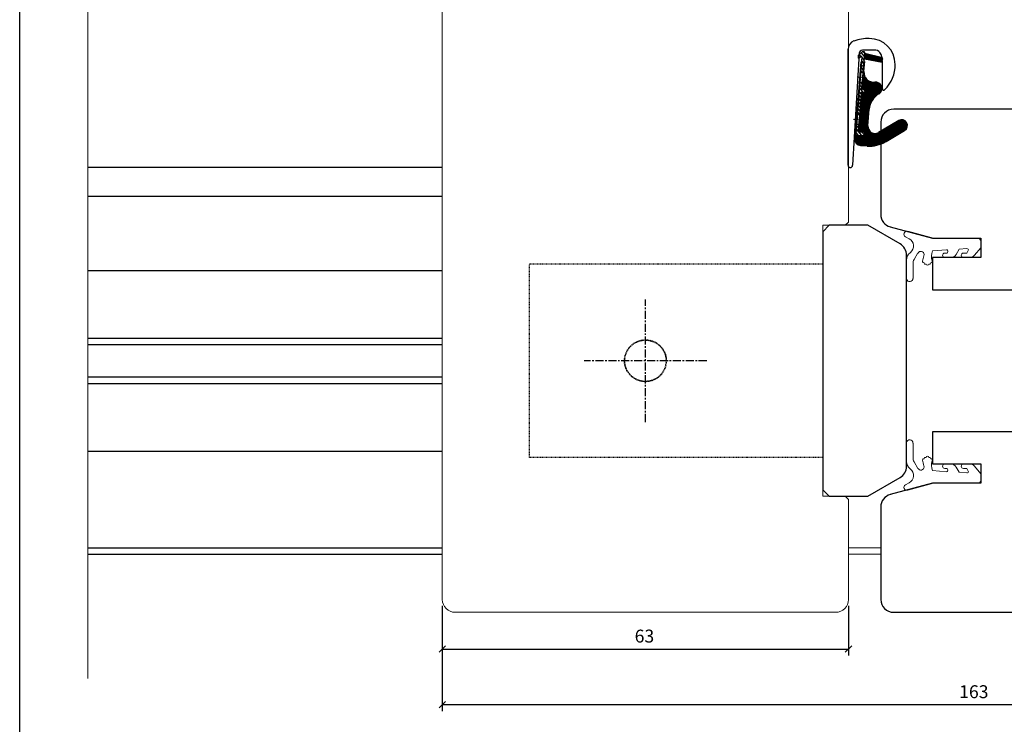
# Model space of a CAD drawing. Units: millimetres. Extents: x 369 to 3061, y 815 to 1614.
# Drawn here: x 1941 to 2094, y 1336 to 1446 of the extents above; entities that cross this region are included whole.
import ezdxf

# ---------------------------------------------------------------- set-up
doc = ezdxf.new("R2010")
doc.units = ezdxf.units.MM
doc.linetypes.add('CENTER', pattern=[2, 1.25, -0.25, 0.25, -0.25])
doc.linetypes.add('HIDDEN', pattern=[0.2, 0.1, -0.1])

msp = doc.modelspace()

# ---------------------------------------------------------------- linework, layer by layer
for p, q in [((1941.16, 1240.54), (1941.16, 1613.89)), ((2071.2, 1440.13), (2071.18, 1439.85)), ((2071.82, 1440.69), (2071.23, 1440.2)), ((2071.36, 1440.3), (2071.62, 1440)), ((2071.65, 1440.55), (2072.19, 1439.91)), ((2071.78, 1434.9), (2072.24, 1440.59)), ((2072.15, 1440.69), (2071.89, 1440.71)), ((2072, 1440.71), (2072.23, 1440.44)), ((2072.19, 1440.01), (2072.61, 1439.52)), ((2072.21, 1440.19), (2072.8, 1439.49)), ((2072.22, 1440.37), (2073, 1439.45)), ((2074.99, 1439.8), (2072.23, 1440.44)), ((2072.35, 1440.41), (2073.19, 1439.42)), ((2072.55, 1440.36), (2073.38, 1439.39)), ((2072.76, 1440.31), (2073.57, 1439.36)), ((2072.96, 1440.27), (2073.76, 1439.32)), ((2073.16, 1440.22), (2073.96, 1439.29)), ((2073.37, 1440.17), (2074.15, 1439.26)), ((2073.57, 1440.13), (2074.34, 1439.23)), ((2073.78, 1440.08), (2074.53, 1439.19)), ((2073.98, 1440.03), (2074.72, 1439.16)), ((2071.62, 1439.16), (2070.66, 1427.27)), ((2071.72, 1439.16), (2070.76, 1427.26)), ((2071.18, 1439.93), (2071.33, 1439.76)), ((2071.34, 1439.76), (2071.62, 1440)), ((2071.78, 1439.91), (2071.35, 1434.54)), ((2071.69, 1438.76), (2072.06, 1438.33)), ((2071.73, 1439.29), (2072.1, 1438.86)), ((2071.78, 1439.81), (2072.14, 1439.38)), ((2072, 1437.64), (2072.13, 1439.21)), ((2072.1, 1437.64), (2072.23, 1439.2)), ((2072.16, 1439.66), (2072.23, 1439.58)), ((2072.16, 1439.6), (2074.93, 1439.13)), ((2072.18, 1439.84), (2072.42, 1439.55)), ((2074.18, 1439.99), (2074.91, 1439.13)), ((2074.39, 1439.94), (2074.94, 1439.29)), ((2074.59, 1439.89), (2074.96, 1439.46)), ((2074.8, 1439.85), (2074.97, 1439.64)), ((2074.93, 1439.13), (2074.99, 1439.8)), ((2071.99, 1437.45), (2071.59, 1437.48)), ((2071.6, 1437.7), (2071.81, 1437.46)), ((2071.65, 1438.23), (2072.01, 1437.8)), ((2072.42, 1436.66), (2071.03, 1436.77)), ((2071.43, 1435.59), (2071.8, 1435.16)), ((2071.86, 1435.95), (2071.47, 1435.98)), ((2071.6, 1435.97), (2071.84, 1435.68)), ((2071.35, 1434.54), (2070.82, 1428)), ((2071.26, 1428.5), (2071.75, 1434.51)), ((2071.3, 1434), (2071.67, 1433.57)), ((2071.35, 1434.53), (2071.72, 1434.1)), ((2071.39, 1435.06), (2071.87, 1434.5)), ((2071.75, 1434.51), (2072.25, 1434.47)), ((2072.28, 1434.86), (2071.78, 1434.9)), ((2072.03, 1434.88), (2072.36, 1434.49)), ((2071.18, 1432.41), (2071.54, 1431.98)), ((2071.22, 1432.94), (2071.59, 1432.51)), ((2071.26, 1433.47), (2071.63, 1433.04)), ((2071.46, 1430.92), (2071.06, 1430.95)), ((2071.09, 1431.36), (2071.46, 1430.92)), ((2071.13, 1431.89), (2071.5, 1431.45)), ((2072.63, 1429.25), (2072.83, 1431.84)), ((2072.72, 1429.24), (2072.93, 1431.83)), ((2071.86, 1430.13), (2070.47, 1430.24)), ((2071.3, 1429.42), (2070.9, 1429.46)), ((2071.25, 1429.43), (2071.33, 1429.34)), ((2077.49, 1430.05), (2074.38, 1428.21)), ((2077.54, 1429.97), (2074.43, 1428.12)), ((2070.83, 1428.18), (2071.22, 1427.73)), ((2070.88, 1428.71), (2071.71, 1427.73)), ((2070.92, 1429.24), (2071.29, 1428.81)), ((2072.01, 1428.23), (2071.51, 1428.23)), ((2071.78, 1428.23), (2072.16, 1427.78)), ((2075.49, 1426.88), (2078.36, 1428.59)), ((2075.54, 1426.8), (2078.41, 1428.5)), ((2071.07, 1427.73), (2072.01, 1427.73)), ((2071.58, 1426.29), (2072.59, 1426.21)), ((2071.58, 1426.19), (2072.58, 1426.11)), ((2066.71, 1413.81), (2065.71, 1412.81)), ((2065.71, 1412.81), (2065.71, 1398.81)), ((2072.71, 1413.81), (2066.71, 1413.81)), ((2077.71, 1410.93), (2072.71, 1413.81)), ((2078.71, 1399.81), (2078.71, 1409.19)), ((2065.71, 1398.81), (2065.71, 1372.81)), ((2078.71, 1376.43), (2078.71, 1399.81)), ((2072.71, 1371.81), (2077.71, 1374.7)), ((2065.71, 1372.81), (2066.71, 1371.81)), ((2066.71, 1371.81), (2072.71, 1371.81)), ((2006.71, 1354.81), (2006.71, 1347.12)), ((2006.71, 1354.81), (2006.71, 1338.5)), ((2069.71, 1354.81), (2069.71, 1347.12)), ((2006.71, 1348.12), (2069.71, 1348.12)), ((2006.71, 1339.5), (2169.71, 1339.5))]:
    msp.add_line(p, q)
at = {"linetype": 'Continuous', "lineweight": 0}
for p, q in [((1951.71, 1554.68), (1951.71, 1343.53)), ((2006.71, 1355.81), (2006.71, 1457.81)), ((2069.71, 1451.81), (2069.71, 1414.31)), ((2069.71, 1414.31), (2069.21, 1413.81)), ((2069.21, 1413.81), (2065.71, 1413.81)), ((2065.71, 1413.81), (2065.71, 1371.81)), ((2078.88, 1412.88), (2082.86, 1411.81)), ((2079.13, 1411.72), (2078.54, 1412.04)), ((2082.86, 1411.81), (2089.71, 1411.81)), ((2090.21, 1411.31), (2090.21, 1410.32)), ((2079.25, 1409.56), (2079.32, 1409.62)), ((2080.48, 1409.52), (2079.88, 1408.49)), ((2084.9, 1410.02), (2082.73, 1409.83)), ((2084.64, 1409.51), (2085, 1409.51)), ((2085, 1409.51), (2085.1, 1409.75)), ((2086.85, 1410.1), (2086.39, 1409.31)), ((2088.08, 1410.21), (2086.85, 1410.1)), ((2087.53, 1409.51), (2088.08, 1409.51)), ((2088.08, 1409.51), (2088.27, 1409.93)), ((2090.21, 1410.32), (2089.24, 1409.17)), ((2078.71, 1405.47), (2078.71, 1408.43)), ((2081.39, 1409.09), (2081.42, 1409.28)), ((2081.45, 1408.01), (2081.39, 1408.01)), ((2081.5, 1407.81), (2081.45, 1408.01)), ((2082.45, 1408.01), (2082.39, 1407.81)), ((2082.51, 1408.01), (2082.45, 1408.01)), ((2085.52, 1408.81), (2084.64, 1408.81)), ((2088.47, 1408.81), (2087.53, 1408.81)), ((2079.71, 1407.86), (2079.71, 1405.58)), ((2081.75, 1407.81), (2081.5, 1407.81)), ((2082.39, 1407.81), (2082.15, 1407.81)), ((2078.71, 1377.19), (2078.71, 1380.16)), ((2079.71, 1380.05), (2079.71, 1377.77)), ((2081.39, 1377.61), (2081.45, 1377.61)), ((2081.45, 1377.61), (2081.5, 1377.81)), ((2081.5, 1377.81), (2081.75, 1377.81)), ((2082.15, 1377.81), (2082.39, 1377.81)), ((2082.39, 1377.81), (2082.45, 1377.61)), ((2082.45, 1377.61), (2082.51, 1377.61)), ((2079.32, 1376.01), (2079.25, 1376.06)), ((2079.88, 1377.14), (2080.48, 1376.11)), ((2081.42, 1376.35), (2081.39, 1376.54)), ((2084.64, 1376.81), (2085.52, 1376.81)), ((2085, 1376.11), (2084.64, 1376.11)), ((2085.1, 1375.88), (2085, 1376.11)), ((2086.39, 1376.31), (2086.85, 1375.52)), ((2087.53, 1376.81), (2088.47, 1376.81)), ((2088.08, 1376.11), (2087.53, 1376.11)), ((2088.27, 1375.7), (2088.08, 1376.11)), ((2089.24, 1376.46), (2090.21, 1375.3)), ((2082.73, 1375.79), (2084.9, 1375.6)), ((2086.85, 1375.52), (2088.08, 1375.41)), ((2090.21, 1375.3), (2090.21, 1374.31)), ((2078.54, 1373.58), (2079.13, 1373.9)), ((2082.86, 1373.81), (2078.88, 1372.75)), ((2089.71, 1373.81), (2082.86, 1373.81)), ((2065.71, 1371.81), (2069.21, 1371.81)), ((2069.21, 1371.81), (2069.71, 1371.31)), ((2069.71, 1371.31), (2069.71, 1355.81)), ((2069.71, 1363.81), (2074.71, 1363.81)), ((2069.71, 1362.81), (2074.71, 1362.81)), ((2067.71, 1353.81), (2008.71, 1353.81))]:
    msp.add_line(p, q, dxfattribs=at)
at = {"ltscale": 10}
for p, q in [((2069.63, 1423.12), (2069.63, 1441.14)), ((2071.37, 1440.48), (2070.33, 1423.12)), ((2073.71, 1440.98), (2071.87, 1440.98)), ((2074.96, 1434.97), (2074.96, 1439.24)), ((2071.83, 1435.47), (2072.37, 1434.84)), ((2071.84, 1435.65), (2073.57, 1433.61)), ((2071.85, 1435.82), (2073.66, 1433.7)), ((2071.87, 1436), (2073.75, 1433.79)), ((2071.88, 1436.18), (2073.84, 1433.88)), ((2071.9, 1436.35), (2073.93, 1433.96)), ((2071.91, 1436.53), (2074.03, 1434.04)), ((2071.93, 1436.7), (2074.13, 1434.11)), ((2072.11, 1436.68), (2074.23, 1434.18)), ((2072.68, 1436.21), (2074.34, 1434.25)), ((2072.98, 1436.04), (2074.45, 1434.32)), ((2073.21, 1435.96), (2074.54, 1434.4)), ((2073.41, 1435.93), (2074.62, 1434.5)), ((2073.58, 1435.92), (2074.69, 1434.61)), ((2073.74, 1435.92), (2074.75, 1434.74)), ((2073.89, 1435.93), (2074.79, 1434.88)), ((2074.07, 1435.92), (2074.8, 1435.06)), ((2074.3, 1435.84), (2074.76, 1435.3)), ((2071.71, 1434.06), (2072.98, 1432.56)), ((2071.73, 1434.24), (2073.03, 1432.7)), ((2071.74, 1434.41), (2073.09, 1432.83)), ((2071.78, 1434.94), (2071.82, 1434.9)), ((2071.8, 1435.12), (2071.99, 1434.89)), ((2071.81, 1435.29), (2072.17, 1434.87)), ((2071.83, 1434.5), (2073.14, 1432.95)), ((2072.01, 1434.48), (2073.21, 1433.07)), ((2072.18, 1434.47), (2073.27, 1433.19)), ((2072.34, 1434.48), (2073.34, 1433.3)), ((2072.43, 1434.56), (2073.42, 1433.41)), ((2072.45, 1434.74), (2073.49, 1433.51)), ((2071.58, 1432.47), (2072.77, 1431.07)), ((2071.6, 1432.65), (2072.79, 1431.25)), ((2071.61, 1432.83), (2072.8, 1431.43)), ((2071.63, 1433), (2072.82, 1431.6)), ((2071.64, 1433.18), (2072.83, 1431.78)), ((2071.66, 1433.35), (2072.85, 1431.95)), ((2071.67, 1433.53), (2072.87, 1432.12)), ((2071.68, 1433.71), (2072.9, 1432.27)), ((2071.7, 1433.88), (2072.94, 1432.42)), ((2071.46, 1430.89), (2072.64, 1429.49)), ((2071.47, 1431.06), (2072.66, 1429.67)), ((2071.48, 1431.24), (2072.67, 1429.84)), ((2071.5, 1431.42), (2072.69, 1430.02)), ((2071.51, 1431.59), (2072.7, 1430.19)), ((2071.53, 1431.77), (2072.72, 1430.37)), ((2071.54, 1431.95), (2072.73, 1430.55)), ((2071.56, 1432.12), (2072.74, 1430.72)), ((2071.57, 1432.3), (2072.76, 1430.9)), ((2071.34, 1429.48), (2074.04, 1426.31)), ((2071.36, 1429.65), (2074.17, 1426.34)), ((2071.37, 1429.83), (2074.31, 1426.38)), ((2071.38, 1430.01), (2074.44, 1426.42)), ((2071.4, 1430.18), (2072.77, 1428.57)), ((2071.41, 1430.36), (2072.65, 1428.91)), ((2071.43, 1430.54), (2072.62, 1429.13)), ((2071.44, 1430.71), (2072.63, 1429.31)), ((2076.53, 1429.36), (2077.58, 1428.13)), ((2076.63, 1429.43), (2077.69, 1428.19)), ((2076.74, 1429.49), (2077.79, 1428.26)), ((2076.85, 1429.56), (2077.9, 1428.32)), ((2076.96, 1429.62), (2078.01, 1428.39)), ((2077.07, 1429.69), (2078.12, 1428.45)), ((2077.18, 1429.75), (2078.23, 1428.52)), ((2077.29, 1429.82), (2078.34, 1428.58)), ((2077.4, 1429.88), (2078.44, 1428.65)), ((2077.51, 1429.95), (2078.54, 1428.74)), ((2077.62, 1430.01), (2078.61, 1428.84)), ((2077.74, 1430.05), (2078.68, 1428.95)), ((2077.89, 1430.08), (2078.72, 1429.09)), ((2078.06, 1430.07), (2078.75, 1429.26)), ((2078.27, 1430.01), (2078.72, 1429.48)), ((2070.8, 1427.8), (2072.12, 1426.25)), ((2070.82, 1427.97), (2070.82, 1427.97)), ((2071.27, 1428.6), (2071.58, 1428.23)), ((2071.28, 1428.77), (2071.74, 1428.23)), ((2071.28, 1428.4), (2071.39, 1428.26)), ((2071.3, 1428.95), (2071.91, 1428.23)), ((2071.31, 1429.13), (2072.08, 1428.23)), ((2071.33, 1429.3), (2073.9, 1426.28)), ((2072.23, 1427.86), (2073.61, 1426.23)), ((2072.26, 1428.01), (2073.75, 1426.26)), ((2073.08, 1428.21), (2074.57, 1426.46)), ((2073.39, 1428.03), (2074.69, 1426.5)), ((2073.61, 1427.97), (2074.81, 1426.55)), ((2073.79, 1427.95), (2074.94, 1426.6)), ((2073.95, 1427.96), (2075.05, 1426.65)), ((2074.09, 1427.98), (2075.17, 1426.71)), ((2074.22, 1428.02), (2075.28, 1426.77)), ((2074.34, 1428.07), (2075.4, 1426.83)), ((2074.46, 1428.13), (2075.51, 1426.89)), ((2074.56, 1428.2), (2075.62, 1426.96)), ((2074.67, 1428.26), (2075.72, 1427.02)), ((2074.78, 1428.33), (2075.83, 1427.09)), ((2074.89, 1428.39), (2075.94, 1427.15)), ((2075, 1428.46), (2076.05, 1427.22)), ((2075.11, 1428.52), (2076.16, 1427.28)), ((2075.22, 1428.59), (2076.27, 1427.35)), ((2075.33, 1428.65), (2076.38, 1427.41)), ((2075.44, 1428.71), (2076.49, 1427.48)), ((2075.54, 1428.78), (2076.6, 1427.54)), ((2075.65, 1428.84), (2076.7, 1427.61)), ((2075.76, 1428.91), (2076.81, 1427.67)), ((2075.87, 1428.97), (2076.92, 1427.74)), ((2075.98, 1429.04), (2077.03, 1427.8)), ((2076.09, 1429.1), (2077.14, 1427.87)), ((2076.2, 1429.17), (2077.25, 1427.93)), ((2076.31, 1429.23), (2077.36, 1428)), ((2076.42, 1429.3), (2077.47, 1428.06)), ((2070.76, 1427.27), (2071.59, 1426.29)), ((2070.77, 1427.44), (2071.77, 1426.28)), ((2070.77, 1427.07), (2071.39, 1426.33)), ((2070.79, 1427.62), (2071.94, 1426.26)), ((2070.87, 1426.75), (2071.1, 1426.48)), ((2071.02, 1427.73), (2072.29, 1426.23)), ((2071.19, 1427.73), (2072.47, 1426.22)), ((2071.35, 1427.73), (2072.65, 1426.21)), ((2071.51, 1427.73), (2072.82, 1426.2)), ((2071.68, 1427.73), (2072.98, 1426.19)), ((2071.84, 1427.73), (2073.15, 1426.2)), ((2072, 1427.73), (2073.3, 1426.21)), ((2072.14, 1427.77), (2073.46, 1426.22))]:
    msp.add_line(p, q, dxfattribs=at)
at = {"linetype": 'Continuous'}
for p, q in [((2166.34, 1431.81), (2076.71, 1431.81)), ((2074.71, 1429.81), (2074.71, 1415.49)), ((1951.71, 1422.81), (2006.71, 1422.81)), ((1951.71, 1418.31), (2006.71, 1418.31)), ((2076.19, 1413.56), (2082.71, 1411.81)), ((2082.71, 1411.81), (2090.21, 1411.81)), ((2090.21, 1411.81), (2090.21, 1408.81)), ((2090.21, 1408.81), (2082.71, 1408.81)), ((2082.71, 1408.81), (2082.71, 1403.81)), ((1951.71, 1406.81), (2006.71, 1406.81)), ((1951.71, 1406.81), (2006.71, 1406.81)), ((2082.71, 1403.81), (2104.71, 1403.81)), ((1951.71, 1396.31), (2006.71, 1396.31)), ((1951.71, 1395.31), (2006.71, 1395.31)), ((1951.71, 1390.31), (2006.71, 1390.31)), ((1951.71, 1389.31), (2006.71, 1389.31)), ((2104.71, 1381.81), (2082.71, 1381.81)), ((2082.71, 1381.81), (2082.71, 1376.81)), ((1951.71, 1378.81), (2006.71, 1378.81)), ((1951.71, 1378.81), (2006.71, 1378.81)), ((2082.71, 1376.81), (2090.21, 1376.81)), ((2090.21, 1376.81), (2090.21, 1373.81)), ((2082.71, 1373.81), (2076.19, 1372.07)), ((2090.21, 1373.81), (2082.71, 1373.81)), ((2074.71, 1370.13), (2074.71, 1355.81)), ((1951.71, 1363.81), (2006.71, 1363.81)), ((1951.71, 1362.81), (2006.71, 1362.81)), ((2076.71, 1353.81), (2145.71, 1353.81))]:
    msp.add_line(p, q, dxfattribs=at)
at = {"linetype": 'HIDDEN'}
for p, q in [((2020.21, 1377.81), (2020.21, 1407.81)), ((2065.71, 1407.81), (2020.21, 1407.81)), ((2065.71, 1377.81), (2020.21, 1377.81))]:
    msp.add_line(p, q, dxfattribs=at)
at = {"linetype": 'CENTER'}
for p, q in [((2038.21, 1383.31), (2038.21, 1402.31)), ((2047.71, 1392.81), (2028.71, 1392.81))]:
    msp.add_line(p, q, dxfattribs=at)
at = {"linetype": 'ByBlock', "lineweight": -2}
for p, q in [((2007.21, 1348.62), (2006.21, 1347.62)), ((2069.21, 1347.62), (2070.21, 1348.62)), ((2007.21, 1340), (2006.21, 1339))]:
    msp.add_line(p, q, dxfattribs=at)
at = {"linetype": 'HIDDEN'}
for radius in [3.25, 3.2]:
    msp.add_circle((2038.21, 1392.81), radius, dxfattribs=at)
at = {"ltscale": 10}
for centre, radius, start, end in [((2070.93, 1441.15), 1.3, 106.7416, 180.3199), ((2072.81, 1435.92), 6.85, 88.9795, 109.2141), ((2072.93, 1438.77), 4, 360, 90), ((2071.87, 1440.48), 0.5, 90, 180), ((2073.79, 1439.98), 0.997, 37.9521, 94.7892), ((2072.79, 1439.36), 2.17, 356.6829, 34.6016), ((2071.72, 1438.63), 5.22, 313.6768, 1.5911), ((2075.16, 1434.97), 0.2, 180, 324.1445), ((2069.98, 1423.12), 0.35, 180, 0)]:
    msp.add_arc(centre, radius, start, end, dxfattribs=at)
for centre, radius, start, end in [((2071.3, 1440.12), 0.1, 130.3674, 175.3674), ((2071.68, 1439.92), 0.1, 355.3674, 130.3674), ((2071.88, 1440.61), 0.1, 85.3674, 130.3674), ((2072.14, 1440.59), 0.1, 355.3674, 85.3674), ((2071.28, 1439.84), 0.1, 175.3674, 310.3674), ((2073.6, 1437.52), 1.6, 175.3674, 276.9401), ((2073.6, 1437.52), 1.5, 175.3674, 276.9401), ((2073.9, 1435.03), 1, 300.4403, 96.9401), ((2073.9, 1435.03), 0.9, 300.4403, 96.9401), ((2072.26, 1434.66), 0.2, 265.3674, 355.3674), ((2072.26, 1434.66), 0.2, 355.3674, 85.3674), ((2075.92, 1431.59), 3.1, 120.4403, 175.3674), ((2075.92, 1431.59), 3, 120.4403, 175.3674), ((2077.95, 1429.28), 0.9, 300.7515, 120.7515), ((2077.95, 1429.28), 0.8, 300.7515, 120.7515), ((2071.07, 1427.98), 0.25, 175.3674, 270.3674), ((2071.51, 1428.48), 0.25, 175.3674, 270.3674), ((2072.01, 1427.98), 0.25, 0.3674, 90.3674), ((2072.01, 1427.98), 0.25, 270.3674, 0.3674), ((2073.82, 1429.15), 1.2, 175.3674, 300.7515), ((2073.82, 1429.15), 1.1, 175.3674, 300.7515), ((2071.66, 1427.19), 1, 175.3674, 265.3674), ((2071.66, 1427.19), 0.9, 175.3674, 265.3674), ((2072.98, 1431.09), 5, 265.3674, 300.7515), ((2072.98, 1431.09), 4.9, 265.3674, 300.7515), ((2076.71, 1409.19), 2, 360, 60), ((2076.71, 1376.43), 2, 300, 0)]:
    msp.add_arc(centre, radius, start, end)
at = {"linetype": 'Continuous'}
for centre, start, end in [((2076.71, 1429.81), 90, 180), ((2076.71, 1415.49), 180, 255), ((2076.71, 1370.13), 105, 180), ((2076.71, 1355.81), 180, 270)]:
    msp.add_arc(centre, 2, start, end, dxfattribs=at)
at = {"linetype": 'Continuous', "lineweight": 0}
for centre, radius, start, end in [((2078.76, 1412.44), 0.454, 74.977, 241.451), ((2078.53, 1410.61), 1.27, 308.777, 61.451), ((2089.71, 1411.31), 0.5, 0, 90), ((2080.16, 1408.43), 1.45, 128.777, 180), ((2080.92, 1409.26), 0.506, 1.7229, 149.621), ((2084.77, 1409.01), 2.2, 158.0986, 199.4712), ((2084.64, 1409.16), 0.35, 90, 270), ((2084.91, 1409.82), 0.2, 337.716, 95), ((2087.53, 1409.16), 0.35, 90, 270), ((2088.09, 1410.01), 0.2, 334.6231, 95), ((2080.96, 1407.86), 1.25, 149.621, 180), ((2084.77, 1407.84), 3.6, 159.6907, 173.6787), ((2081.39, 1408.21), 0.2, 173.6787, 270), ((2082.51, 1408.21), 0.2, 270, 19.4712), ((2085.52, 1409.81), 1, 270, 330), ((2088.47, 1409.81), 1, 270, 320), ((2081.95, 1407.81), 0.2, 180, 0), ((2079.2, 1405.58), 0.506, 192.503, 360), ((2079.2, 1380.05), 0.506, 360, 167.497), ((2080.96, 1377.77), 1.25, 180, 210.379), ((2081.39, 1377.41), 0.2, 90, 186.3213), ((2081.95, 1377.81), 0.2, 0, 180), ((2082.51, 1377.41), 0.2, 340.5288, 90), ((2080.16, 1377.19), 1.45, 180, 231.223), ((2078.53, 1375.02), 1.27, 298.549, 51.223), ((2080.92, 1376.36), 0.506, 210.379, 358.2771), ((2084.77, 1377.79), 3.6, 186.3213, 200.3093), ((2084.77, 1376.61), 2.2, 160.5288, 201.9014), ((2084.64, 1376.46), 0.35, 90, 270), ((2084.91, 1375.8), 0.2, 265, 22.284), ((2085.52, 1375.81), 1, 30, 90), ((2087.53, 1376.46), 0.35, 90, 270), ((2088.47, 1375.81), 1, 40, 90), ((2088.09, 1375.61), 0.2, 265, 25.3769), ((2078.76, 1373.18), 0.454, 118.549, 285.023), ((2089.71, 1374.31), 0.5, 270, 0), ((2008.71, 1355.81), 2, 180, 270), ((2067.71, 1355.81), 2, 270, 0)]:
    msp.add_arc(centre, radius, start, end, dxfattribs=at)

# ---------------------------------------------------------------- texts
for s, p in [('63', (2036.54, 1349.12)), ('163', (2086.87, 1340.5))]:
    msp.add_text(s, height=2).set_placement(p)

doc.saveas('drawing.dxf')
